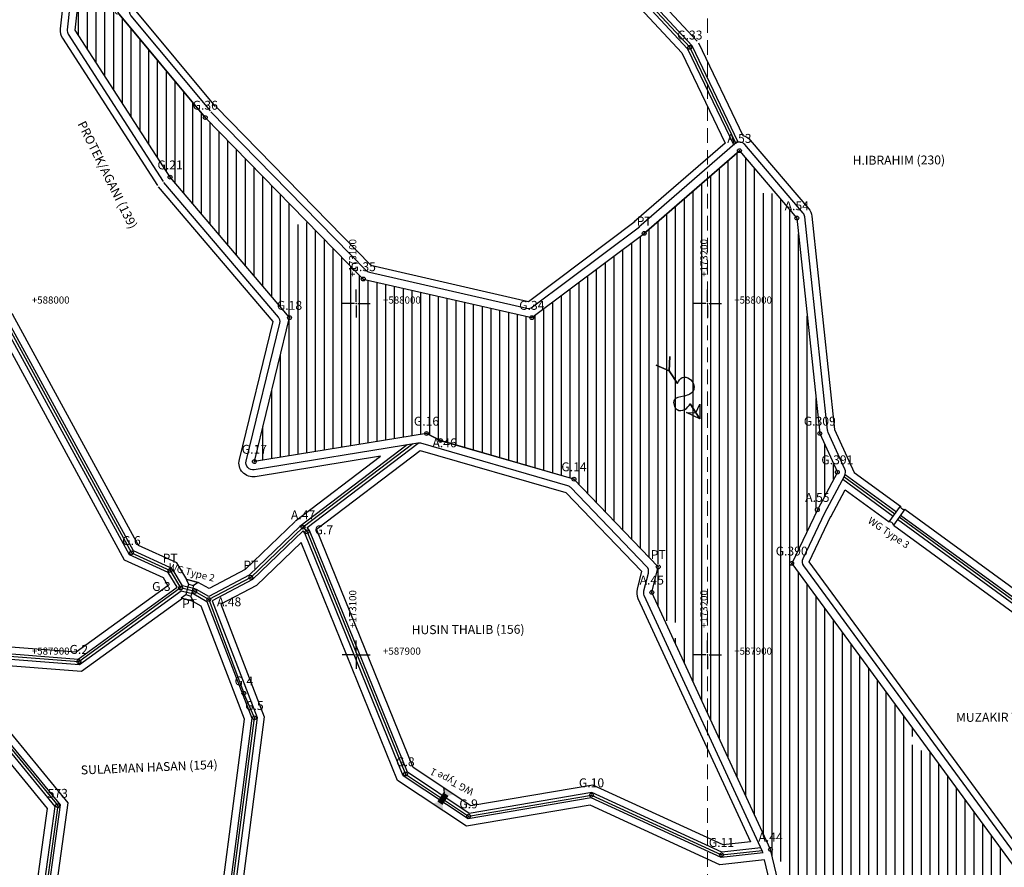
# Model space of a CAD drawing. Units: inches. Extents: x -5 to 8141, y -776 to 5164.
# Drawn here: x 6601 to 6669, y 3518 to 3576 of the extents above; entities that cross this region are included whole.
import ezdxf
from ezdxf.enums import TextEntityAlignment as Align

# ---------------------------------------------------------------- set-up
doc = ezdxf.new("R2010")
doc.units = ezdxf.units.IN
doc.header["$MEASUREMENT"] = 0
doc.linetypes.add('DASHDOT', pattern=[1, 0.5, -0.25, 0, -0.25])
doc.linetypes.add('DASHEDX2', pattern=[1.5, 1, -0.5])
for name, color, linetype in [('BANGUNAN', 5, 'Continuous'), ('BATAS DESA', 6, 'Continuous'), ('BULAT1', 7, 'Continuous'), ('Double', 144, 'Continuous'), ('Grid', 7, 'Continuous'), ('Nama 1', 7, 'Continuous'), ('PATOK1', 7, 'Continuous'), ('tambak', 7, 'Continuous'), ('Tanggul', 7, 'Continuous')]:
    doc.layers.add(name, color=color, linetype=linetype)
doc.layers.add('Sal_existing', color=1, linetype='Continuous', lineweight=15)
doc.styles.add('L100', font='simplex.shx', dxfattribs={"height": 0.254})
doc.styles.add('L80', font='simplex.shx', dxfattribs={"height": 0.203})

msp = doc.modelspace()

# ---------------------------------------------------------------- hatches: boundary and pattern name
at = {"layer": 'BATAS DESA'}
h = msp.add_hatch(color=6, dxfattribs=at)
h.paths.add_polyline_path([(6629.457, 3522.269), (6630.176, 3521.793), (6630.125, 3522.174), (6629.828, 3522.371)])
h.paths.add_polyline_path([(6630.237, 3522.991), (6630.534, 3522.792), (6630.905, 3522.893), (6630.186, 3523.37)])
msp.add_hatch(color=6, dxfattribs=at).paths.add_polyline_path([(6629.826, 3522.372), (6630.126, 3522.173), (6630.536, 3522.791), (6630.237, 3522.991)])

# ---------------------------------------------------------------- linework, layer by layer
at = {"layer": 'BANGUNAN', "lineweight": -3}
for points in [[(6646.18, 3550.983), (6645.625, 3551.858), (6645.67, 3552.835), (6645.625, 3551.858), (6644.722, 3552.235), (6645.625, 3551.858)], [(6647.719, 3548.555), (6646.802, 3549.003), (6647.45, 3548.979), (6647.705, 3549.575)], [(6647.719, 3548.555), (6646.802, 3549.003), (6647.45, 3548.979), (6647.705, 3549.575)], [(6647.719, 3548.555), (6647.057, 3549.6)]]:
    msp.add_lwpolyline(points, close=True, dxfattribs=at)
msp.add_open_spline([(6646.18, 3550.983), (6646.271, 3551.156), (6646.448, 3551.492), (6647.175, 3551.347), (6647.498, 3550.434), (6646.671, 3550.066), (6645.756, 3550.022), (6646.04, 3549.07), (6646.745, 3549.144), (6646.95, 3549.444), (6647.057, 3549.6)], degree=3, knots=[0, 0, 0, 0, 2.19934, 4.268021, 7.681409, 11.019393, 13.992759, 16.863103, 18.986773, 21.280737, 21.280737, 21.280737, 21.280737], dxfattribs=at)
msp.add_open_spline([(6646.18, 3550.983), (6646.271, 3551.156), (6646.448, 3551.492), (6647.175, 3551.347), (6647.498, 3550.434), (6646.671, 3550.066), (6645.756, 3550.022), (6646.04, 3549.07), (6646.745, 3549.144), (6646.95, 3549.444), (6647.057, 3549.6)], degree=3, knots=[0, 0, 0, 0, 2.19934, 4.268021, 7.681409, 11.019393, 13.992759, 16.863103, 18.986773, 21.280737, 21.280737, 21.280737, 21.280737], dxfattribs=at)
msp.add_spline([(6646.18, 3550.983), (6646.513, 3551.392), (6647.003, 3551.306), (6647.291, 3550.539), (6646.614, 3550.111), (6645.951, 3549.848), (6646.167, 3549.194), (6646.677, 3549.201), (6647.057, 3549.6)], degree=3, dxfattribs=at)
at = {"layer": 'BATAS DESA', "color": 6}
for p, q in [((6612.606, 3537.607), (6613.439, 3537.381)), ((6612.606, 3537.607), (6612.775, 3537.262)), ((6613.439, 3537.381), (6613.118, 3537.168)), ((6612.773, 3537.262), (6612.578, 3536.547)), ((6612.775, 3537.262), (6613.118, 3537.168)), ((6613.12, 3537.168), (6612.925, 3536.45)), ((6612.26, 3536.333), (6612.58, 3536.546)), ((6612.26, 3536.333), (6613.093, 3536.107)), ((6612.58, 3536.546), (6612.925, 3536.45)), ((6613.093, 3536.107), (6612.924, 3536.453)), ((6630.186, 3523.37), (6630.237, 3522.989)), ((6629.826, 3522.372), (6630.237, 3522.991))]:
    msp.add_line(p, q, dxfattribs=at)
at = {"layer": 'BULAT1', "color": 1, "ltscale": 10}
for centre in [(6647.031, 3573.963), (6613.911, 3569.163), (6650.417, 3566.895, 0.191), (6611.511, 3565.083), (6654.34, 3562.29, 0.185), (6643.911, 3561.243), (6624.711, 3558.123), (6619.671, 3555.483), (6636.231, 3555.483), (6629.031, 3547.563), (6655.911, 3547.563), (6629.991, 3547.083), (6617.271, 3545.643), (6657.111, 3544.923), (6639.111, 3544.443), (6655.743, 3542.354, 0.204), (6620.599, 3541.162, 0.217), (6620.871, 3540.843), (6608.871, 3539.403), (6653.991, 3538.683), (6611.511, 3538.203), (6644.871, 3538.443), (6617.031, 3537.723), (6612.231, 3537.003), (6613.191, 3536.763), (6644.429, 3536.701, 0.354), (6614.158, 3536.212, 0.28), (6605.271, 3531.963), (6616.551, 3529.803), (6617.271, 3528.123), (6627.591, 3524.283), (6640.311, 3522.843), (6603.831, 3522.123), (6631.911, 3521.403), (6652.542, 3519.128, 0.224), (6649.191, 3518.763)]:
    msp.add_circle(centre, 0.132, dxfattribs=at)
for p in [(6647.031, 3573.963), (6613.911, 3569.163), (6650.417, 3566.895, 0.191), (6611.511, 3565.083), (6654.34, 3562.29, 0.185), (6643.911, 3561.243), (6624.711, 3558.123), (6619.671, 3555.483), (6636.231, 3555.483), (6629.031, 3547.563), (6655.911, 3547.563), (6629.991, 3547.083), (6629.992, 3547.065, 0.247), (6617.271, 3545.643), (6657.111, 3544.923), (6639.111, 3544.443), (6655.743, 3542.354, 0.204), (6620.599, 3541.162, 0.217), (6620.871, 3540.843), (6608.871, 3539.403), (6611.511, 3538.203), (6644.871, 3538.443), (6653.991, 3538.683), (6617.031, 3537.723), (6612.231, 3537.003), (6613.191, 3536.763), (6644.429, 3536.701, 0.354), (6614.158, 3536.212, 0.28), (6605.271, 3531.963), (6616.551, 3529.803), (6617.271, 3528.123), (6627.591, 3524.283), (6640.311, 3522.843), (6603.831, 3522.123), (6631.911, 3521.403), (6649.191, 3518.763), (6652.542, 3519.128, 0.224)]:
    msp.add_point(p, dxfattribs=at)
at = {"layer": 'Double', "color": 6}
for p, q in [((6660.655, 3541.519), (6661.421, 3542.594)), ((6661.711, 3542.381), (6660.945, 3541.305))]:
    msp.add_line(p, q, dxfattribs=at)
at = {"layer": 'Double', "color": 144}
for points in [[(6650.342, 3567.47), (6647.181, 3574.065), (6637.541, 3584.429), (6631.365, 3587.535), (6642.37, 3601.209), (6644.663, 3603.961), (6655.593, 3596.357), (6658.199, 3595.647), (6662.247, 3589.694), (6671.081, 3579.188), (6669.642, 3568.876), (6671.651, 3566.114), (6675.283, 3565.63), (6681.569, 3561.207), (6679.436, 3558.601), (6686.253, 3550.566)], [(6619.117, 3592.316), (6631.009, 3587.311), (6637.321, 3584.136), (6646.88, 3573.86), (6650.035, 3567.277)], [(6585.918, 3559.784), (6580.889, 3553.155), (6577.734, 3552.704), (6581.913, 3546.203), (6582.874, 3543.56), (6588.589, 3534.036), (6597.549, 3531.442), (6598.972, 3532.628), (6605.219, 3532.147), (6611.991, 3537.052), (6611.385, 3538.062), (6608.742, 3539.264), (6600.088, 3555.128), (6590.664, 3563.237)], [(6651.883, 3519.238), (6649.221, 3518.947), (6640.335, 3523.03), (6631.951, 3521.592), (6627.737, 3524.402), (6621.029, 3540.932), (6620.872, 3541.143), (6628.471, 3546.912)], [(6657.476, 3544.434), (6660.934, 3541.91)], [(6657.643, 3544.757), (6661.143, 3542.203)], [(6661.225, 3541.698), (6674.752, 3531.826), (6683.007, 3523.336), (6673, 3514.933)], [(6661.434, 3541.991), (6674.886, 3532.175), (6678.27, 3533.979), (6678.369, 3534.032), (6681.714, 3536.899)], [(6620.597, 3540.91), (6617.137, 3537.575), (6614.383, 3536.127), (6617.455, 3528.145), (6615.061, 3509.713)], [(6652.03, 3518.892), (6649.161, 3518.578), (6640.286, 3522.656), (6631.871, 3521.213), (6627.445, 3524.164), (6620.713, 3540.754), (6620.597, 3540.91)]]:
    msp.add_lwpolyline(points, dxfattribs=at)
at = {"layer": 'Double', "color": 6}
for points in [[(6642.744, 3600.908), (6632.111, 3587.697), (6637.833, 3584.819), (6647.533, 3574.392)], [(6614.619, 3569.925), (6609.195, 3576.434), (6619.308, 3591.715), (6630.808, 3586.875), (6637.028, 3583.746), (6646.479, 3573.587), (6649.438, 3567.411), (6643.234, 3562.022)], [(6656.654, 3541.868), (6657.639, 3543.72), (6660.655, 3541.519)], [(6661.712, 3542.382), (6674.925, 3532.74), (6678.096, 3534.431), (6681.346, 3537.217), (6682.746, 3539.083)], [(6660.946, 3541.307), (6674.437, 3531.463), (6682.303, 3523.372), (6672.911, 3515.485), (6672.262, 3515.491), (6655.188, 3538.795), (6656.674, 3541.909)], [(6603.29, 3513.514), (6603.794, 3506.967), (6602.155, 3505.51), (6605.173, 3504.168), (6613.25, 3510.582), (6614.304, 3510.406), (6616.595, 3528.042), (6613.627, 3535.755), (6612.943, 3536.144), (6612.369, 3536.288), (6605.462, 3531.286), (6599.247, 3531.764), (6598.348, 3531.015), (6598.905, 3529.159), (6604.524, 3522.318), (6603.287, 3513.411)]]:
    msp.add_lwpolyline(points, dxfattribs=at)
for points in [[(6620.047, 3541.547), (6616.64, 3538.263), (6614.171, 3536.964), (6613.439, 3537.381), (6612.656, 3537.577), (6611.971, 3538.719), (6609.345, 3539.912), (6600.753, 3555.664), (6591.608, 3563.533), (6596.248, 3570.646, 0.100814), (6596.389, 3571.003), (6597.596, 3577.788), (6604.347, 3578.35), (6604.001, 3575.218, 0.172457), (6604.148, 3574.592), (6610.644, 3564.523)], [(6647.614, 3574.273), (6650.654, 3567.929, -0.157489), (6651.156, 3567.62), (6655.14, 3562.942, -0.150979), (6655.364, 3562.422), (6656.919, 3547.838), (6658.251, 3544.907), (6661.421, 3542.594)]]:
    msp.add_lwpolyline(points, format="xyb", dxfattribs=at)
at = {"layer": 'Double', "color": 144}
msp.add_lwpolyline([(6627.713, 3546.788), (6620.371, 3541.214), (6620.381, 3541.201), (6616.924, 3537.87), (6614.161, 3536.417), (6613.316, 3536.899, 0.068233), (6613.195, 3536.947), (6612.347, 3537.159), (6611.713, 3538.215, 0.152094), (6611.5, 3538.405), (6609, 3539.542), (6600.373, 3555.358), (6590.945, 3563.47)], format="xyb", dxfattribs=at)
at = {"layer": 'Double', "color": 6}
msp.add_lwpolyline([(6586.144, 3559.288), (6581.153, 3552.708), (6578.542, 3552.335), (6582.346, 3546.418), (6583.309, 3543.768), (6588.903, 3534.445), (6597.438, 3531.974), (6598.814, 3533.121), (6605.08, 3532.639), (6611.353, 3537.182), (6611.051, 3537.687), (6608.397, 3538.893), (6599.709, 3554.821), (6590.658, 3562.609), (6587.065, 3559.634, -0.16729)], format="xyb", close=True, dxfattribs=at)
at = {"layer": 'Double', "color": 144}
for points in [[(6600.918, 3505.534), (6600.835, 3505.571), (6600.364, 3503.925), (6572.274, 3522.017), (6570.62, 3524.144), (6568.243, 3528.185), (6568.022, 3529.507), (6569.903, 3531.623), (6571.314, 3534.68), (6574.395, 3535.154), (6582.673, 3543.195), (6588.353, 3533.729), (6597.447, 3531.097), (6598.149, 3528.756), (6603.642, 3522.069), (6602.45, 3513.488), (6602.924, 3507.318)], [(6613.123, 3536.594), (6614.013, 3536.088), (6617.086, 3528.101), (6614.716, 3509.851), (6613.381, 3510.073), (6605.244, 3503.611), (6601.279, 3505.374), (6603.297, 3507.167), (6602.812, 3513.477), (6604.02, 3522.176), (6598.473, 3528.929), (6597.797, 3531.181), (6599.09, 3532.258), (6605.323, 3531.778), (6612.268, 3536.808)]]:
    msp.add_lwpolyline(points, close=True, dxfattribs=at)
at = {"layer": 'Double', "color": 6}
for points in [[(6600.08, 3504.679), (6600.369, 3505.689), (6602.428, 3507.519), (6601.967, 3513.503), (6603.137, 3521.927), (6597.717, 3528.526), (6597.062, 3530.709), (6588.038, 3533.321), (6582.573, 3542.429), (6574.619, 3534.702), (6571.641, 3534.244), (6570.309, 3531.357), (6568.534, 3529.36), (6568.702, 3528.352), (6571.018, 3524.414), (6572.603, 3522.377)], [(6652.141, 3518.421), (6649.081, 3518.087), (6640.221, 3522.158), (6631.763, 3520.708), (6627.056, 3523.846), (6620.457, 3540.108), (6617.421, 3537.182), (6614.985, 3535.901), (6617.947, 3528.204), (6615.57, 3509.902), (6629.098, 3497.749), (6634.536, 3501.229), (6642.731, 3515.882), (6645.337, 3514.058), (6648.954, 3516.77), (6652.479, 3516.978)]]:
    msp.add_lwpolyline(points, close=True, dxfattribs=at)
for centre, radius, start, end in [((6661.667, 3542.625), 0.248, 187.07929, 280.16571), ((6660.688, 3541.259), 0.262, 10.18209, 97.11349)]:
    msp.add_arc(centre, radius, start, end, dxfattribs=at)
at = {"layer": 'Grid', "color": 0, "linetype": 'DASHEDX2', "lineweight": 5}
msp.add_lwpolyline([(6648.231, 3940.443), (6648.231, 2980.443)], dxfattribs=at)
at = {"layer": 'Grid', "color": 3, "linetype": 'DASHDOT', "lineweight": 30, "ltscale": 10}
for points in [[(6624.231, 3556.563), (6624.231, 3557.403)], [(6648.231, 3556.563), (6648.231, 3557.403)], [(6624.111, 3556.443), (6623.271, 3556.443)], [(6624.231, 3556.323), (6624.231, 3555.483)], [(6624.351, 3556.443), (6625.191, 3556.443)], [(6648.111, 3556.443), (6647.271, 3556.443)], [(6648.231, 3556.323), (6648.231, 3555.483)], [(6648.351, 3556.443), (6649.191, 3556.443)], [(6624.231, 3532.563), (6624.231, 3533.403)], [(6648.231, 3532.563), (6648.231, 3533.403)], [(6624.111, 3532.443), (6623.271, 3532.443)], [(6624.231, 3532.323), (6624.231, 3531.483)], [(6624.351, 3532.443), (6625.191, 3532.443)], [(6648.111, 3532.443), (6647.271, 3532.443)], [(6648.231, 3532.323), (6648.231, 3531.483)], [(6648.351, 3532.443), (6649.191, 3532.443)]]:
    msp.add_lwpolyline(points, dxfattribs=at)
for p in [(6624.231, 3556.443), (6648.231, 3556.443), (6624.231, 3532.443), (6648.231, 3532.443)]:
    msp.add_point(p, dxfattribs=at)
at = {"layer": 'Sal_existing', "color": 1, "lineweight": -3, "ltscale": 10}
for points in [[(6604.791, 3613.083), (6605.031, 3609.723), (6609.591, 3608.523), (6609.591, 3605.403), (6614.391, 3601.083), (6617.511, 3597.003), (6618.711, 3594.603), (6618.711, 3592.683), (6607.911, 3576.363), (6613.911, 3569.163), (6624.711, 3558.123), (6636.231, 3555.483), (6643.911, 3561.243)], [(6629.031, 3547.563), (6617.271, 3545.643), (6619.671, 3555.483), (6611.511, 3565.083), (6605.029, 3575.13), (6605.511, 3579.483), (6602.151, 3579.243), (6596.871, 3578.763), (6596.631, 3579.963)], [(6655.911, 3547.563), (6657.111, 3544.923)], [(6644.871, 3538.443), (6639.111, 3544.443)], [(6653.991, 3538.683), (6671.751, 3514.443)]]:
    msp.add_lwpolyline(points, dxfattribs=at)
at = {"layer": 'Sal_existing', "color": 1, "lineweight": 30}
for points in [[(6653.192, 3516.359), (6652.542, 3519.128), (6644.429, 3536.701), (6644.871, 3538.443), (6639.111, 3544.443), (6629.991, 3547.083), (6629.031, 3547.563), (6617.271, 3545.643), (6619.671, 3555.483), (6611.511, 3565.083), (6605.029, 3575.13), (6605.511, 3579.483)], [(6607.911, 3576.363), (6613.911, 3569.163), (6624.711, 3558.123), (6636.231, 3555.483), (6643.911, 3561.243), (6650.417, 3566.895), (6654.34, 3562.29), (6655.911, 3547.563), (6657.111, 3544.923), (6655.743, 3542.354), (6653.991, 3538.683), (6671.735, 3514.464)]]:
    msp.add_lwpolyline(points, dxfattribs=at)
at = {"layer": 'Sal_existing', "color": 1, "lineweight": -3, "ltscale": 10, "extrusion": (-0.655802, 0.754933, 0), "elevation": -1668.586}
msp.add_lwpolyline([(-7351.178, 0), (-7359.797, 0.191)], dxfattribs=at)
at = {"layer": 'Sal_existing', "color": 1, "lineweight": -3, "ltscale": 10, "extrusion": (0.761213, 0.648501, 0), "elevation": 7375.524}
msp.add_lwpolyline([(-1597.636, 0.191), (-1603.686, 0.185)], dxfattribs=at)
at = {"layer": 'Sal_existing', "color": 1, "lineweight": -3, "ltscale": 10, "extrusion": (0.994363, 0.106025, 0), "elevation": 6994.525}
msp.add_lwpolyline([(2836.684, 0.185), (2821.874, 0)], dxfattribs=at)
at = {"layer": 'Sal_existing', "color": 1, "lineweight": -3, "ltscale": 10, "extrusion": (-0.460026, -0.887905, 0), "elevation": -6199.426}
msp.add_lwpolyline([(4255.064, 0.247), (4253.982, 0)], dxfattribs=at)
at = {"layer": 'Sal_existing', "color": 1, "lineweight": -3, "ltscale": 10, "extrusion": (-0.276341, -0.96106, 0), "elevation": -5241.079}
msp.add_lwpolyline([(5401.107, 0), (5391.618, 0.247)], dxfattribs=at)
at = {"layer": 'Sal_existing', "color": 1, "lineweight": -3, "ltscale": 10, "extrusion": (0.882672, -0.469989, 0), "elevation": 4209.973}
msp.add_lwpolyline([(6257.774, 0), (6254.863, 0.204)], dxfattribs=at)
at = {"layer": 'Sal_existing', "color": 1, "lineweight": -3, "ltscale": 10, "extrusion": (0.902478, -0.430735, 0), "elevation": 4480.848}
msp.add_lwpolyline([(6063.759, 0.204), (6059.692, 0)], dxfattribs=at)
at = {"layer": 'Sal_existing', "color": 1, "lineweight": -3, "ltscale": 10, "extrusion": (-0.969352, 0.245678, 0), "elevation": -5571.899}
msp.add_lwpolyline([(-5060.695, 0.354), (-5062.492, 0)], dxfattribs=at)
at = {"layer": 'Sal_existing', "color": 1, "lineweight": -3, "ltscale": 10, "extrusion": (-0.907921, -0.419142, 0), "elevation": -7514.995}
msp.add_lwpolyline([(-406.734, 0.224), (-426.089, 0.354)], dxfattribs=at)
at = {"layer": 'Sal_existing', "color": 1, "lineweight": -3, "ltscale": 10, "extrusion": (-0.973577, -0.228357, 0), "elevation": -7280.383}
msp.add_lwpolyline([(-1904.141, 0.286), (-1906.986, 0.224)], dxfattribs=at)
at = {"layer": 'tambak', "color": 92}
for points in [[(6607.655, 3571.059), (6607.655, 3580.443), (6607.655, 3609.032)], [(6607.055, 3571.989), (6607.055, 3580.443), (6607.055, 3592.346)], [(6605.855, 3573.849), (6605.855, 3580.443)], [(6606.455, 3572.919), (6606.455, 3580.443)], [(6605.255, 3574.78), (6605.255, 3577.174)], [(6608.255, 3570.129), (6608.255, 3575.949)], [(6608.855, 3569.199), (6608.855, 3575.229)], [(6609.455, 3568.269), (6609.455, 3574.509)], [(6610.055, 3567.339), (6610.055, 3573.789)], [(6610.655, 3566.409), (6610.655, 3573.069)], [(6611.255, 3565.479), (6611.255, 3572.349)], [(6611.855, 3564.677), (6611.855, 3571.629)], [(6612.455, 3563.971), (6612.455, 3570.909)], [(6613.055, 3563.266), (6613.055, 3570.189)], [(6613.655, 3562.56), (6613.655, 3569.469)], [(6614.255, 3561.854), (6614.255, 3568.81)], [(6614.855, 3561.148), (6614.855, 3568.197)], [(6615.455, 3560.442), (6615.455, 3567.584)], [(6616.055, 3559.736), (6616.055, 3566.97)], [(6616.655, 3559.03), (6616.655, 3566.357)], [(6650.255, 3524.081), (6650.255, 3566.754)], [(6650.855, 3522.782), (6650.855, 3566.381)], [(6617.255, 3558.324), (6617.255, 3565.744)], [(6649.055, 3526.681), (6649.055, 3565.712)], [(6649.655, 3525.381), (6649.655, 3566.233)], [(6651.455, 3521.482), (6651.455, 3565.677)], [(6617.855, 3557.618), (6617.855, 3565.13)], [(6648.455, 3527.98), (6648.455, 3565.191)], [(6618.455, 3556.913), (6618.455, 3564.517)], [(6647.855, 3529.28), (6647.855, 3564.669)], [(6619.055, 3556.207), (6619.055, 3563.904)], [(6646.655, 3531.88), (6646.655, 3563.627)], [(6647.255, 3530.58), (6647.255, 3564.148)], [(6652.055, 3520.182), (6652.055, 3563.997)], [(6652.655, 3519.196), (6652.655, 3563.974)], [(6619.655, 3555.614), (6619.655, 3563.29)], [(6646.055, 3534.631), (6646.055, 3563.106)], [(6653.255, 3518.298), (6653.255, 3563.564)], [(6645.455, 3534.761), (6645.455, 3562.584)], [(6653.855, 3515.516), (6653.855, 3562.859)], [(6620.255, 3546.13), (6620.255, 3561.847)], [(6620.855, 3546.228), (6620.855, 3561.979)], [(6644.855, 3538.662), (6644.855, 3562.063)], [(6621.455, 3546.326), (6621.455, 3561.45)], [(6643.655, 3539.709), (6643.655, 3561.051)], [(6644.255, 3539.084), (6644.255, 3561.542)], [(6654.455, 3539.656), (6654.455, 3561.212)], [(6622.055, 3546.424), (6622.055, 3560.837)], [(6643.055, 3540.334), (6643.055, 3560.601)], [(6622.655, 3546.522), (6622.655, 3560.224)], [(6623.255, 3546.62), (6623.255, 3559.61)], [(6641.855, 3541.584), (6641.855, 3559.701)], [(6642.455, 3540.959), (6642.455, 3560.151)], [(6623.855, 3546.718), (6623.855, 3558.997)], [(6641.255, 3542.209), (6641.255, 3559.251)], [(6624.455, 3546.816), (6624.455, 3558.384)], [(6640.055, 3543.459), (6640.055, 3558.351)], [(6640.655, 3542.834), (6640.655, 3558.801)], [(6625.055, 3546.914), (6625.055, 3558.044)], [(6625.655, 3547.012), (6625.655, 3557.906)], [(6626.255, 3547.11), (6626.255, 3557.769)], [(6626.855, 3547.208), (6626.855, 3557.631)], [(6639.455, 3544.084), (6639.455, 3557.901)], [(6627.455, 3547.306), (6627.455, 3557.494)], [(6628.055, 3547.403), (6628.055, 3557.356)], [(6628.655, 3547.501), (6628.655, 3557.219)], [(6629.255, 3547.45), (6629.255, 3557.081)], [(6629.855, 3547.15), (6629.855, 3556.944)], [(6638.255, 3544.69), (6638.255, 3557.001)], [(6638.855, 3544.517), (6638.855, 3557.451)], [(6630.455, 3546.948), (6630.455, 3556.806)], [(6631.055, 3546.775), (6631.055, 3556.669)], [(6631.655, 3546.601), (6631.655, 3556.531)], [(6632.255, 3546.427), (6632.255, 3556.394)], [(6632.855, 3546.253), (6632.855, 3556.256)], [(6637.655, 3544.864), (6637.655, 3556.551)], [(6633.455, 3546.08), (6633.455, 3556.119)], [(6634.055, 3545.906), (6634.055, 3555.981)], [(6634.655, 3545.732), (6634.655, 3555.844)], [(6635.255, 3545.559), (6635.255, 3555.706)], [(6635.855, 3545.385), (6635.855, 3555.569)], [(6636.455, 3545.211), (6636.455, 3555.651)], [(6637.055, 3545.038), (6637.055, 3556.101)], [(6655.055, 3540.913), (6655.055, 3555.585)], [(6619.655, 3546.032), (6619.655, 3555.352)], [(6619.055, 3545.934), (6619.055, 3552.96)], [(6618.455, 3545.836), (6618.455, 3550.5)], [(6655.655, 3542.452), (6655.655, 3549.958)], [(6617.855, 3545.738), (6617.855, 3548.04)], [(6656.255, 3543.316), (6656.255, 3546.805)], [(6656.855, 3544.443), (6656.855, 3545.485)], [(6655.655, 3542.17), (6655.655, 3542.255)], [(6644.855, 3535.779), (6644.855, 3538.312)], [(6654.455, 3514.754), (6654.455, 3538.049)], [(6655.055, 3513.991), (6655.055, 3537.23)], [(6655.655, 3513.229), (6655.655, 3536.411)], [(6656.255, 3512.467), (6656.255, 3535.592)], [(6656.855, 3511.705), (6656.855, 3534.773)], [(6646.055, 3533.179), (6646.055, 3533.581)], [(6657.455, 3510.943), (6657.455, 3533.954)], [(6658.055, 3510.181), (6658.055, 3533.135)], [(6658.655, 3509.419), (6658.655, 3532.316)], [(6659.255, 3508.657), (6659.255, 3531.497)], [(6659.855, 3507.895), (6659.855, 3530.678)], [(6660.455, 3507.133), (6660.455, 3529.859)], [(6661.055, 3506.371), (6661.055, 3529.04)], [(6661.655, 3505.609), (6661.655, 3528.222)], [(6662.255, 3526.846), (6662.255, 3527.403)], [(6662.255, 3504.847), (6662.255, 3526.28)], [(6662.855, 3504.085), (6662.855, 3525.885)], [(6663.455, 3503.323), (6663.455, 3525.765)], [(6664.055, 3502.561), (6664.055, 3524.946)], [(6664.655, 3501.799), (6664.655, 3524.127)], [(6665.255, 3501.037), (6665.255, 3523.308)], [(6665.855, 3500.275), (6665.855, 3522.489)], [(6666.455, 3499.997), (6666.455, 3521.67)], [(6667.055, 3499.712), (6667.055, 3520.851)], [(6667.655, 3487.514), (6667.655, 3520.032)], [(6668.255, 3487.337), (6668.255, 3519.213)], [(6652.655, 3518.645), (6652.655, 3519.061)]]:
    msp.add_lwpolyline(points, dxfattribs=at)
at = {"layer": 'tambak', "lineweight": -3, "ltscale": 10}
for points in [[(6647.031, 3573.963), (6637.431, 3584.283)], [(6590.805, 3563.354), (6600.231, 3555.243), (6608.871, 3539.403), (6611.511, 3538.203), (6612.231, 3537.003), (6605.271, 3531.963), (6599.031, 3532.443), (6597.591, 3531.243), (6598.311, 3528.843), (6603.831, 3522.123), (6602.631, 3513.483), (6603.111, 3507.243), (6600.951, 3505.323), (6605.271, 3503.403), (6613.431, 3509.883), (6614.871, 3509.643), (6617.271, 3528.123), (6616.551, 3529.803)], [(6661.038, 3542.057), (6657.55, 3544.602)], [(6681.831, 3536.763), (6678.471, 3533.883), (6674.871, 3531.963), (6661.329, 3541.844)], [(6620.871, 3540.843), (6627.591, 3524.283), (6631.911, 3521.403), (6640.311, 3522.843), (6649.191, 3518.763)], [(6613.191, 3536.763), (6612.231, 3537.003)]]:
    msp.add_lwpolyline(points, dxfattribs=at)
at = {"layer": 'tambak', "color": 1, "lineweight": 0}
msp.add_lwpolyline([(6614.003, 3569.068, -0.664212), (6613.779, 3569.163, -0.222585), (6613.826, 3569.264), (6607.995, 3576.261, -0.635878), (6607.779, 3576.363, -0.597867), (6607.984, 3576.473), (6610.611, 3580.443)], format="xyb", dxfattribs=at)
at = {"layer": 'tambak', "lineweight": -3, "ltscale": 10, "extrusion": (-0.901816, -0.432121, 0), "elevation": -7538.78}
msp.add_lwpolyline([(-343.465, 0.177), (-350.736, 0)], dxfattribs=at)
at = {"layer": 'tambak', "lineweight": -3, "ltscale": 10, "extrusion": (0.604662, -0.796482, 0), "elevation": 1182.751}
msp.add_lwpolyline([(7423.803, 0.024), (7414.395, 0.217)], dxfattribs=at)
at = {"layer": 'tambak', "lineweight": -3, "ltscale": 10, "extrusion": (0.693935, -0.720038, 0), "elevation": 2044.494}
msp.add_lwpolyline([(7224.417, 0.217), (7219.461, 0)], dxfattribs=at)
at = {"layer": 'tambak', "lineweight": -3, "ltscale": 10, "extrusion": (0.761275, 0.64843, 0), "elevation": 7336.288}
msp.add_lwpolyline([(-1597.196, 0.217), (-1597.615, 0)], dxfattribs=at)
at = {"layer": 'tambak', "lineweight": -3, "ltscale": 10, "extrusion": (0.465399, -0.885101, 0), "elevation": -51.683}
msp.add_lwpolyline([(7503.193, 0), (7499.947, 0.28)], dxfattribs=at)
at = {"layer": 'tambak', "lineweight": -3, "ltscale": 10, "extrusion": (-0.494698, -0.869065, 0), "elevation": -6345.211}
msp.add_lwpolyline([(3998.773, 0.28), (3997.66, 0)], dxfattribs=at)
at = {"layer": 'tambak', "lineweight": -3, "ltscale": 10, "extrusion": (0.936844, 0.349747, 0), "elevation": 7433.215}
msp.add_lwpolyline([(999.6, 0.28), (992.758, 0)], dxfattribs=at)
at = {"layer": 'tambak', "lineweight": -3, "ltscale": 10, "extrusion": (-0.108501, 0.994096, 0), "elevation": 2776.544}
msp.add_lwpolyline([(-6991.726, 0), (-6994.515, 0.185)], dxfattribs=at)
at = {"layer": 'Tanggul', "color": 4}
for points in [[(6605.341, 3613.122), (6605.529, 3610.499, 0.320924), (6605.885, 3610.069), (6609.785, 3609.042, -0.340703), (6610.143, 3608.578), (6610.143, 3605.862, 0.212615), (6610.302, 3605.506), (6614.765, 3601.489, -0.046317), (6614.825, 3601.423), (6617.953, 3597.333, -0.047335), (6618.001, 3597.256), (6619.212, 3594.834, -0.116434), (6619.263, 3594.62), (6619.263, 3592.661, -0.1472), (6619.183, 3592.396), (6608.795, 3576.698, 0.331206), (6608.826, 3576.126), (6614.25, 3569.617)], [(6555.84, 3571.306), (6560.738, 3566.704, 0.050055), (6560.814, 3566.645), (6565.52, 3563.732, 0.362342), (6566.829, 3563.918), (6572.904, 3570.644, -0.254261), (6573.337, 3570.796), (6574.744, 3570.57, -0.157719), (6575.007, 3570.435), (6585.371, 3560.069, 0.387006), (6586.759, 3560.004), (6590.996, 3563.512, 0.075468), (6591.092, 3563.62), (6595.846, 3570.908, 0.100814), (6595.917, 3571.087), (6597.123, 3577.872, -0.340185), (6597.556, 3578.266), (6604.307, 3578.829, -0.472041), (6604.824, 3578.297), (6604.478, 3575.165, 0.172457), (6604.551, 3574.852), (6611.047, 3564.783)], [(6614.305, 3569.549), (6624.893, 3558.725, 0.143756), (6625.129, 3558.593), (6635.887, 3556.128, 0.220675), (6636.283, 3556.212), (6643.58, 3561.684)], [(6656.23, 3542.094), (6657.615, 3544.695, 0.233064), (6657.628, 3545.119), (6656.482, 3547.639, -0.080272), (6656.442, 3547.787), (6654.887, 3562.371, 0.150979), (6654.775, 3562.631), (6650.79, 3567.308, 0.417037), (6650.11, 3567.359), (6643.549, 3561.659)], [(6652.028, 3518.901, 0.05057), (6651.997, 3518.992), (6643.918, 3536.493, -0.171842), (6643.888, 3536.812), (6644.195, 3538.023, 0.258863), (6644.076, 3538.474), (6638.904, 3543.861, 0.131763), (6638.691, 3543.989), (6628.654, 3546.895, 0.111359), (6628.444, 3546.908), (6617.252, 3545.08, -0.537204), (6616.709, 3545.668), (6619.01, 3555.102, 0.240409), (6618.909, 3555.526), (6611.09, 3564.725)], [(6656.241, 3542.116), (6654.755, 3539.002, 0.276119), (6654.801, 3538.511), (6671.875, 3515.208, 0.236488), (6672.257, 3515.011), (6672.75, 3515.007, -0.226584), (6673.122, 3514.825), (6674.103, 3513.585)]]:
    msp.add_lwpolyline(points, format="xyb", dxfattribs=at)
at = {"layer": 'Tanggul', "color": 6}
msp.add_lwpolyline([(6614.648, 3569.884), (6625.237, 3559.061), (6635.995, 3556.596), (6643.292, 3562.068)], dxfattribs=at)
msp.add_lwpolyline([(6620.08, 3541.597), (6625.885, 3546.004), (6617.33, 3544.607, -0.537204), (6616.242, 3545.782), (6618.543, 3555.216), (6610.724, 3564.414)], format="xyb", dxfattribs=at)
msp.add_lwpolyline([(6643.423, 3536.93, 0.171842), (6643.482, 3536.292), (6651.168, 3519.642), (6649.301, 3519.439), (6640.401, 3523.528), (6632.058, 3522.098), (6628.126, 3524.719), (6621.509, 3541.024), (6628.604, 3546.41), (6638.558, 3543.528), (6643.73, 3538.141)], format="xyb", close=True, dxfattribs=at)

# ---------------------------------------------------------------- texts
at = {"layer": 'Grid', "color": 3, "linetype": 'DASHDOT', "lineweight": 30, "ltscale": 10, "style": 'L80'}
for s, p in [('+173100', (6624.231, 3559.563)), ('+173200', (6648.231, 3559.563)), ('+173100', (6624.231, 3535.563)), ('+173200', (6648.231, 3535.563))]:
    msp.add_text(s, height=0.4872, rotation=90, dxfattribs=at).set_placement(p, align=Align.CENTER)
for s, p in [('+588000', (6603.351, 3556.443)), ('+588000', (6627.351, 3556.443)), ('+588000', (6651.351, 3556.443)), ('+587900', (6603.351, 3532.443)), ('+587900', (6627.351, 3532.443)), ('+587900', (6651.351, 3532.443))]:
    msp.add_text(s, height=0.4872, dxfattribs=at).set_placement(p, align=Align.CENTER)
at = {"layer": 'Nama 1', "ltscale": 10, "style": 'L100'}
for s, rotation, p in [('PROTEK/AGANI (139)', 296.34279, (6607.23, 3565.243)), ('H.IBRAHIM (230)', 0.24952, (6661.313, 3566.253)), ('HUSIN THALIB (156)', 0.24952, (6631.875, 3534.163)), ('MUZAKIR WALAD (252)', 0.24952, (6669.555, 3528.173)), ('SULAEMAN HASAN (154)', 2.36375, (6610.084, 3524.747))]:
    msp.add_text(s, height=0.6096, rotation=rotation, dxfattribs=at).set_placement(p, align=Align.MIDDLE_CENTER)
at = {"layer": 'PATOK1', "color": 3, "ltscale": 10, "style": 'L100'}
for s, p in [('G.33', (6647.031, 3574.803)), ('G.36', (6613.911, 3570.003)), ('A.53', (6650.417, 3567.735, 0.191)), ('G.21', (6611.511, 3565.923)), ('A.54', (6654.34, 3563.13, 0.185)), ('PT', (6643.911, 3562.083)), ('G.35', (6624.711, 3558.963)), ('G.18', (6619.671, 3556.323)), ('G.34', (6636.231, 3556.323)), ('G.16', (6629.031, 3548.403)), ('G.309', (6655.911, 3548.403)), ('G.17', (6617.271, 3546.483)), ('A.46', (6630.269, 3546.923, 0.247)), ('G.14', (6639.111, 3545.283)), ('G.391', (6657.111, 3545.763)), ('A.55', (6655.743, 3543.194, 0.204)), ('A.47', (6620.599, 3542.002, 0.217)), ('G.7', (6622.021, 3540.976, -0.217)), ('G.6', (6608.871, 3540.243)), ('PT', (6644.871, 3539.283)), ('G.390', (6653.991, 3539.523)), ('PT', (6611.511, 3539.043)), ('PT', (6617.031, 3538.563)), ('G.3', (6610.912, 3537.104)), ('A.45', (6644.429, 3537.541, 0.354)), ('PT', (6612.837, 3535.932)), ('A.48', (6615.541, 3536.056, 0.28)), ('G.2', (6605.271, 3532.803)), ('G.4', (6616.551, 3530.643)), ('G.5', (6617.271, 3528.963)), ('G.8', (6627.591, 3525.123)), ('G.10', (6640.311, 3523.683)), ('573', (6603.831, 3522.963)), ('G.9', (6631.911, 3522.243)), ('G.11', (6649.191, 3519.603)), ('A.44', (6652.542, 3519.968, 0.224))]:
    msp.add_text(s, height=0.6096, dxfattribs=at).set_placement(p, align=Align.MIDDLE_CENTER)
at = {"layer": 'tambak', "color": 3, "ltscale": 10, "style": 'L100'}
for s, rotation, p in [('WG Type 3', 325.87156, (6660.626, 3540.784)), ('WG Type 2', 345.52198, (6612.981, 3538.068)), ('WG Type 1', 152.56404, (6630.768, 3523.755))]:
    msp.add_text(s, height=0.4877, rotation=rotation, dxfattribs=at).set_placement(p, align=Align.MIDDLE_CENTER)

doc.saveas('drawing.dxf')
